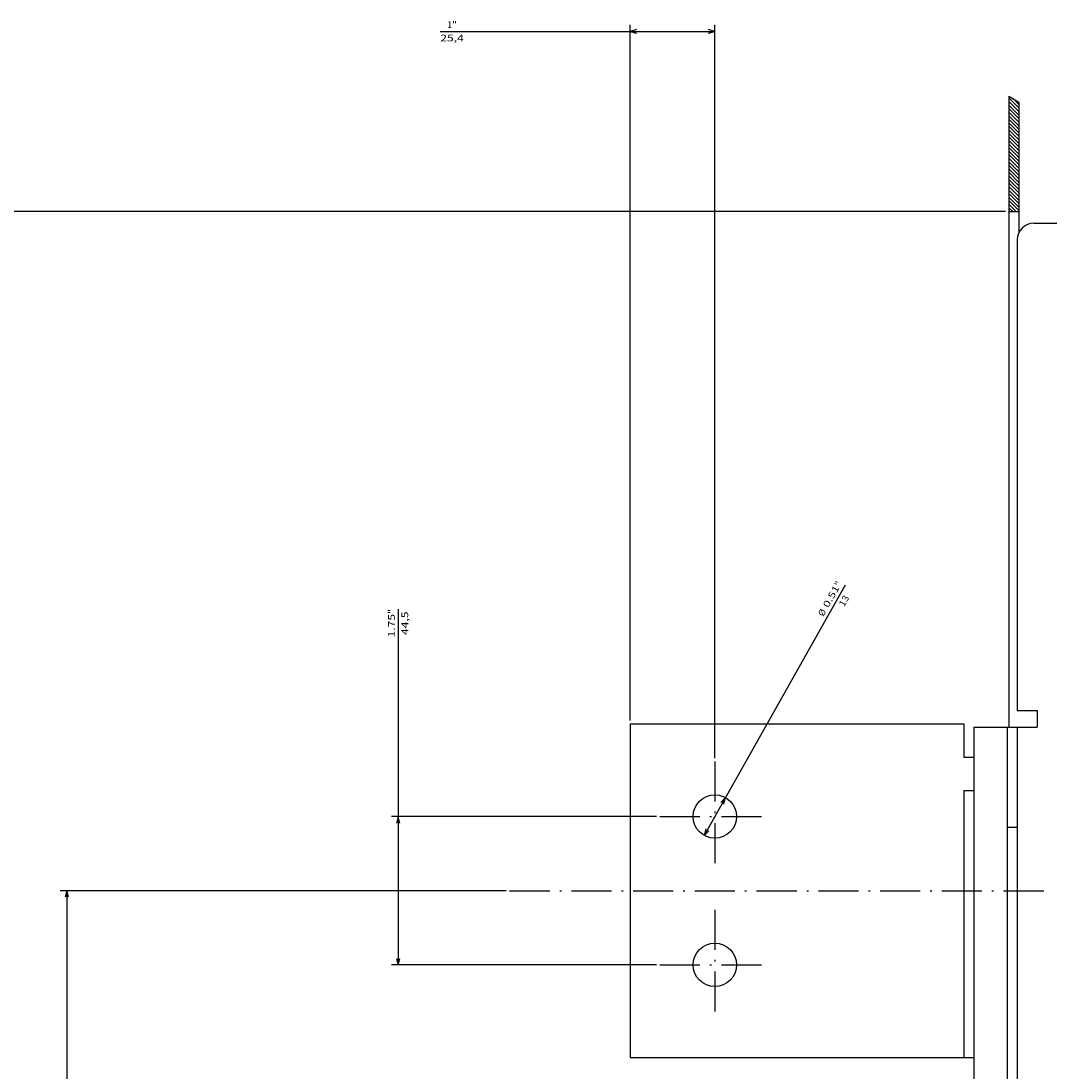
# Model space of a CAD drawing. Extents: x -806 to 1432, y -779 to 1188.
# Drawn here: x 611 to 919, y 827 to 1141 of the extents above; entities that cross this region are included whole.
import ezdxf
from ezdxf.enums import TextEntityAlignment as Align

# ---------------------------------------------------------------- set-up
doc = ezdxf.new("R2010")
doc.units = 0
doc.linetypes.add('DASHDOT', pattern=[18.5, 12, -3, 0.5, -3])
doc.layers.get('0').update_dxf_attribs({"linetype": 'CONTINUOUS'})
doc.styles.get("Standard").update_dxf_attribs({"font": 'isocp.shx'})

# ---------------------------------------------------------------- blocks, each defined once
blk = doc.blocks.new('BLOCK63')
at = {"color": 5}
blk.add_line((-297.5, -186.500031), (-297.5, -544.095642), dxfattribs=at)
blk = doc.blocks.new('BLOCK71')
at = {"color": 7}
for p, q in [((-94, -336.079895), (-94, -469.765228)), ((40, -336.079895), (40, -469.765228)), ((-94, -467.765228), (40, -467.765228))]:
    blk.add_line(p, q, dxfattribs=at)
for points in [[(-92.068146, -467.247589), (-94, -467.765228), (-92.068146, -468.282867)], [(38.06815, -468.282867), (40, -467.765228), (38.06815, -467.247589)]]:
    blk.add_lwpolyline(points, dxfattribs=at)
for s, p, p2 in [('134', (-24.4, -464.765228), (-29.6, -464.765228)), ('5.28', (-22.733334, -468.765228), (-29.799999, -468.765228)), ('"', (-29.799999, -468.765228), (-31.266666, -468.765228))]:
    blk.add_text(s, height=2, rotation=180.000005, dxfattribs=at).set_placement(p, p2, align=Align.FIT)
blk = doc.blocks.new('BLOCK73')
at = {"color": 7}
for p, q in [((-133.725006, -273.600037), (-353.480164, -273.600037)), ((-351.480164, -355.866699), (-351.480164, -273.600037)), ((-145, -299.000031), (-353.480164, -299.000031))]:
    blk.add_line(p, q, dxfattribs=at)
for points in [[(-350.962524, -275.531891), (-351.480164, -273.600037), (-351.997803, -275.531891)], [(-351.997803, -297.068176), (-351.480164, -299.000031), (-350.962524, -297.068176)]]:
    blk.add_lwpolyline(points, dxfattribs=at)
for s, p, p2 in [('25,4', (-348.480164, -355.866699), (-348.480164, -348.800049)), ('"', (-352.480164, -352.333374), (-352.480164, -350.866699)), ('1', (-352.480164, -353.800049), (-352.480164, -352.333374))]:
    blk.add_text(s, height=2, rotation=90.000003, dxfattribs=at).set_placement(p, p2, align=Align.FIT)
blk = doc.blocks.new('BLOCK74')
at = {"color": 7}
for p, q in [((-116.224998, -291.100037), (-116.224998, -370.480286)), ((-71.775002, -291.100037), (-71.775002, -370.480286)), ((-178.40834, -368.480286), (-71.775002, -368.480286))]:
    blk.add_line(p, q, dxfattribs=at)
for points in [[(-114.293152, -367.962646), (-116.224998, -368.480286), (-114.293152, -368.997925)], [(-73.706848, -368.997925), (-71.775002, -368.480286), (-73.706848, -367.962646)]]:
    blk.add_lwpolyline(points, dxfattribs=at)
for s, p, p2 in [('44,5', (-170.608322, -365.480286), (-177.675003, -365.480286)), ('"', (-176.941666, -369.480286), (-178.40834, -369.480286)), ('1.75', (-169.875, -369.480286), (-176.941681, -369.480286))]:
    blk.add_text(s, height=2, rotation=180.000005, dxfattribs=at).set_placement(p, p2, align=Align.FIT)
blk = doc.blocks.new('BLOCK75')
at = {"color": 7}
blk.add_line((-185.550949, -234.568726), (-110.560997, -276.78894), dxfattribs=at)
for points in [[(-119.95166, -270.907837), (-121.889, -270.411133), (-120.459572, -271.809967)], [(-112.498337, -276.292236), (-110.560997, -276.78894), (-111.990433, -275.390106)]]:
    blk.add_lwpolyline(points, dxfattribs=at)
for s, p, p2 in [('13', (-178.908936, -234.865479), (-181.813538, -233.230133)), ('"', (-184.763504, -236.159668), (-186.04155, -235.440125)), ('0.51', (-178.605728, -239.626572), (-184.763504, -236.159653)), ('%%c', (-175.991577, -241.098373), (-177.734344, -240.117172))]:
    blk.add_text(s, height=2, rotation=150.620001, dxfattribs=at).set_placement(p, p2, align=Align.FIT)
blk = doc.blocks.new('BLOCK76')
at = {"color": 3, "ltscale": 0.106066}
for p, q in [((-331.517853, -185.500031), (-328.517853, -182.500031)), ((-330.457184, -185.500031), (-327.457184, -182.500031)), ((-329.396545, -185.500031), (-326.396545, -182.500031)), ((-328.335876, -185.500031), (-325.335876, -182.500031)), ((-327.275208, -185.500031), (-324.275208, -182.500031)), ((-326.214539, -185.500031), (-323.214539, -182.500031)), ((-325.1539, -185.500031), (-322.1539, -182.500031)), ((-324.093231, -185.500031), (-321.093231, -182.500031)), ((-323.032562, -185.500031), (-320.032562, -182.500031)), ((-320.911255, -185.500031), (-317.911255, -182.500031)), ((-319.850586, -185.500031), (-316.850586, -182.500031)), ((-318.789917, -185.500031), (-315.789917, -182.500031)), ((-317.729279, -185.500031), (-314.729279, -182.500031)), ((-316.66861, -185.500031), (-313.66861, -182.500031)), ((-315.607941, -185.500031), (-312.607941, -182.500031)), ((-314.547272, -185.500031), (-311.547272, -182.500031)), ((-313.486633, -185.500031), (-310.486633, -182.500031)), ((-312.425964, -185.500031), (-309.425964, -182.500031)), ((-311.365295, -185.500031), (-308.365295, -182.500031)), ((-310.304626, -185.500031), (-307.304626, -182.500031)), ((-309.243988, -185.500031), (-306.243988, -182.500031)), ((-308.183319, -185.500031), (-305.183319, -182.500031)), ((-307.12265, -185.500031), (-304.12265, -182.500031)), ((-305.001343, -185.500031), (-302.001343, -182.500031)), ((-303.940674, -185.500031), (-300.940674, -182.500031)), ((-302.880005, -185.500031), (-299.880005, -182.500031)), ((-301.819366, -185.500031), (-298.819366, -182.500031)), ((-300.758698, -185.500031), (-297.758698, -182.500031))]:
    blk.add_line(p, q, dxfattribs=at)
at = {"color": 3, "ltscale": 0.061854}
blk.add_line((-331.328003, -184.249512), (-329.578522, -182.500031), dxfattribs=at)
at = {"color": 3, "ltscale": 0.106067}
for p, q in [((-321.971924, -185.500031), (-318.971893, -182.500031)), ((-306.062012, -185.500031), (-303.061981, -182.500031))]:
    blk.add_line(p, q, dxfattribs=at)
at = {"color": 3, "ltscale": 0.077712}
blk.add_line((-299.698029, -185.500031), (-297.5, -183.302002), dxfattribs=at)
at = {"color": 3, "ltscale": 0.040212}
blk.add_line((-298.63736, -185.500031), (-297.5, -184.362656), dxfattribs=at)
at = {"color": 3, "ltscale": 0.002712}
blk.add_line((-297.576721, -185.500031), (-297.5, -185.423325), dxfattribs=at)

msp = doc.modelspace()

# ---------------------------------------------------------------- linework, layer by layer
at = {"color": 7}
for p, q in [((907.187698, 1118.8321), (907.187698, 929.730568)), ((910.187698, 1116.983864), (910.187698, 1077.913094)), ((793.687698, 930.733681), (793.687698, 830.733681)), ((793.687698, 930.733681), (893.687698, 930.733681)), ((893.687698, 910.733681), (893.687698, 830.733681)), ((793.687698, 830.733681), (893.687698, 830.733681))]:
    msp.add_line(p, q, dxfattribs=at)
at = {"color": 7, "ltscale": 0.088091}
msp.add_line((907.187698, 1118.8321), (910.187698, 1116.983864), dxfattribs=at)
at = {"color": 7, "ltscale": 0.075}
for p, q in [((907.187698, 1084.233681), (910.187698, 1084.233681)), ((893.687698, 920.733681), (896.687698, 920.733681)), ((893.687698, 910.733681), (896.687698, 910.733681)), ((893.687698, 830.733681), (896.687698, 830.733681))]:
    msp.add_line(p, q, dxfattribs=at)
at = {"color": 211}
for p, q in [((914.687729, 1080.733681), (1274.187729, 1080.733681)), ((909.687729, 1075.733681), (909.687729, 934.733681)), ((909.687729, 929.733681), (909.687729, 697.733681))]:
    msp.add_line(p, q, dxfattribs=at)
at = {"color": 211, "ltscale": 0.15}
msp.add_line((909.687729, 934.733681), (915.687729, 934.733681), dxfattribs=at)
at = {"color": 211, "ltscale": 0.022446}
msp.add_line((909.687729, 934.733681), (910.585556, 934.733681), dxfattribs=at)
at = {"color": 211, "ltscale": 0.039952}
msp.add_line((914.089645, 934.733681), (915.687729, 934.733681), dxfattribs=at)
at = {"color": 211, "ltscale": 0.125}
msp.add_line((915.687729, 934.733681), (915.687729, 929.733681), dxfattribs=at)
at = {"color": 7, "ltscale": 0.25}
msp.add_line((893.687698, 930.733681), (893.687698, 920.733681), dxfattribs=at)
at = {"color": 211, "ltscale": 0.475001}
msp.add_line((896.687698, 929.733681), (915.687729, 929.733681), dxfattribs=at)
at = {"color": 9}
for p, q in [((896.687698, 929.732124), (896.687698, 816.232126)), ((906.687698, 929.732124), (906.687698, 697.732124))]:
    msp.add_line(p, q, dxfattribs=at)
at = {"color": 7, "linetype": 'DASHDOT'}
for p, q in [((819.087692, 919.458687), (819.087692, 886.458679)), ((802.587692, 902.958679), (835.587692, 902.958679)), ((757.607834, 880.733681), (918.542328, 880.733681)), ((819.087692, 875.008682), (819.087692, 842.008682)), ((802.587692, 858.508682), (835.587692, 858.508682))]:
    msp.add_line(p, q, dxfattribs=at)
at = {"color": 9, "ltscale": 0.075001}
msp.add_line((906.687698, 899.732124), (909.687729, 899.732124), dxfattribs=at)
at = {"color": 7}
for centre in [(819.087692, 902.958679), (819.087692, 858.508682)]:
    msp.add_circle(centre, 6.5, dxfattribs=at)
at = {"color": 211}
msp.add_arc((914.687775, 1075.733589), 5.000088, 90.000565, 179.998908, dxfattribs=at)

# ---------------------------------------------------------------- block references
at = {"rotation": 270}
for name in ['BLOCK73', 'BLOCK76', 'BLOCK63', 'BLOCK75', 'BLOCK74', 'BLOCK71']:
    msp.add_blockref(name, (1092.687729, 786.733681), dxfattribs=at)

doc.saveas('drawing.dxf')
